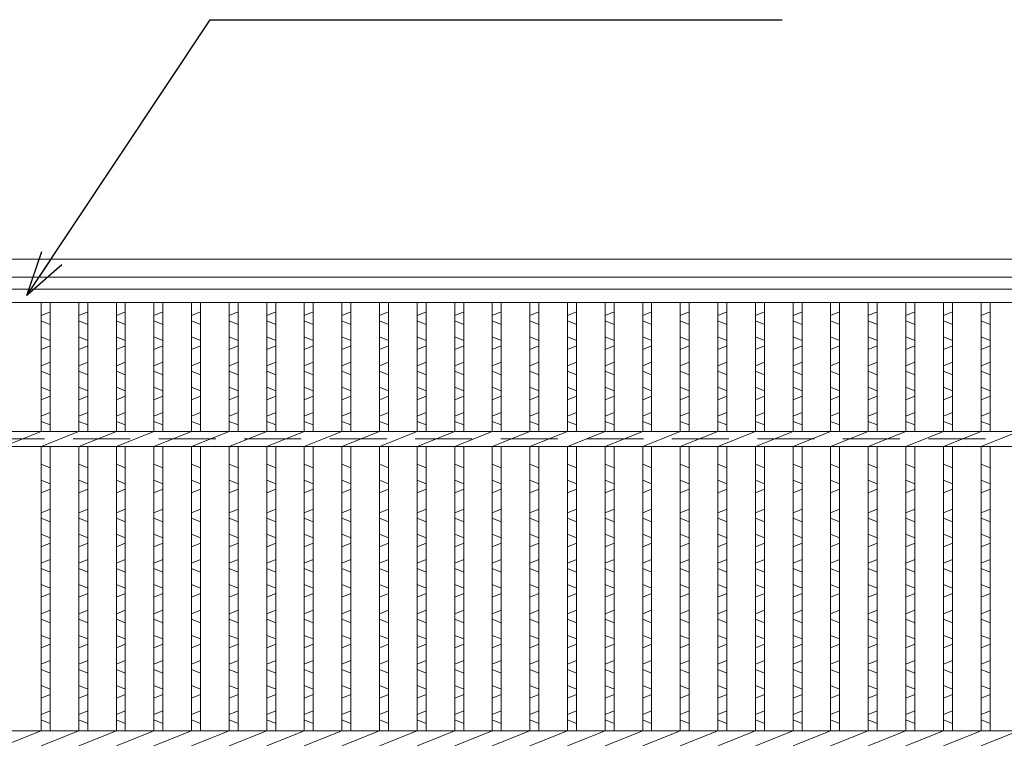
# Model space of a CAD drawing. Units: millimetres. Extents: x 2971 to 5761, y 0 to 1973.
# Drawn here: x 3656 to 3985, y 718 to 958 of the extents above; entities that cross this region are included whole.
import ezdxf

# ---------------------------------------------------------------- set-up
doc = ezdxf.new("R2010")
doc.units = ezdxf.units.MM
doc.linetypes.add('HIDDEN', pattern=[9.525, 6.35, -3.175])
for name, color, linetype, lineweight in [('エンボス', 4, 'Continuous', 5), ('受け枠', 3, 'Continuous', 9), ('寸法線', 2, 'Continuous', 9), ('本体', 7, 'Continuous', 13), ('枠寸法', 31, 'Continuous', 9)]:
    doc.layers.add(name, color=color, linetype=linetype, lineweight=lineweight)
doc.dimstyles.new('ISO-25', dxfattribs={"dimscale": 10, "dimtxt": 3, "dimasz": 1.5, "dimexe": 1.5, "dimexo": 2, "dimgap": 0.5, "dimtad": 1, "dimdsep": 46, "dimtxsty": 'Standard', "dimblk": 'OPEN30', "dimcen": 2.5, "dimadec": 0, "dimazin": 0, "dimtfac": 1, "dimtmove": 0, "dimatfit": 0, "dimldrblk": 'OPEN30', "dimfxl": 1, "dimarcsym": 0})

# ---------------------------------------------------------------- blocks, each defined once
blk = doc.blocks.new('_Open30')
at = {"color": 0, "linetype": 'ByBlock', "lineweight": -2}
for p, q in [((-1, 0.268), (0, 0)), ((0, 0), (-1, -0.268)), ((0, 0), (-1, 0))]:
    blk.add_line(p, q, dxfattribs=at)
blk = doc.blocks.new('1')
at = {"layer": '枠寸法', "linetype": 'HIDDEN', "ltscale": 3}
blk.add_line((0, 0), (995, 0), dxfattribs=at)

msp = doc.modelspace()

# ---------------------------------------------------------------- linework, layer by layer
at = {"layer": 'エンボス', "linetype": 'Continuous'}
for p, q in [((3666.264, 860.146), (3663.264, 858.946)), ((3678.824, 860.146), (3675.824, 858.946)), ((3691.384, 860.146), (3688.384, 858.946)), ((3703.944, 860.146), (3700.944, 858.946)), ((3716.504, 860.146), (3713.504, 858.946)), ((3729.064, 860.146), (3726.064, 858.946)), ((3741.624, 860.146), (3738.624, 858.946)), ((3754.184, 860.146), (3751.184, 858.946)), ((3766.744, 860.146), (3763.744, 858.946)), ((3779.304, 860.146), (3776.304, 858.946)), ((3791.864, 860.146), (3788.864, 858.946)), ((3804.424, 860.146), (3801.424, 858.946)), ((3816.984, 860.146), (3813.984, 858.946)), ((3829.544, 860.146), (3826.544, 858.946)), ((3842.104, 860.146), (3839.104, 858.946)), ((3854.664, 860.146), (3851.664, 858.946)), ((3867.224, 860.146), (3864.224, 858.946)), ((3879.784, 860.146), (3876.784, 858.946)), ((3892.344, 860.146), (3889.344, 858.946)), ((3904.904, 860.146), (3901.904, 858.946)), ((3917.464, 860.146), (3914.464, 858.946)), ((3930.024, 860.146), (3927.024, 858.946)), ((3942.584, 860.146), (3939.584, 858.946)), ((3955.144, 860.146), (3952.144, 858.946)), ((3967.704, 860.146), (3964.704, 858.946)), ((3980.264, 860.146), (3977.264, 858.946)), ((3663.264, 857.146), (3666.264, 855.946)), ((3675.824, 857.146), (3678.824, 855.946)), ((3688.384, 857.146), (3691.384, 855.946)), ((3700.944, 857.146), (3703.944, 855.946)), ((3713.504, 857.146), (3716.504, 855.946)), ((3726.064, 857.146), (3729.064, 855.946)), ((3738.624, 857.146), (3741.624, 855.946)), ((3751.184, 857.146), (3754.184, 855.946)), ((3763.744, 857.146), (3766.744, 855.946)), ((3776.304, 857.146), (3779.304, 855.946)), ((3788.864, 857.146), (3791.864, 855.946)), ((3801.424, 857.146), (3804.424, 855.946)), ((3813.984, 857.146), (3816.984, 855.946)), ((3826.544, 857.146), (3829.544, 855.946)), ((3839.104, 857.146), (3842.104, 855.946)), ((3851.664, 857.146), (3854.664, 855.946)), ((3864.224, 857.146), (3867.224, 855.946)), ((3876.784, 857.146), (3879.784, 855.946)), ((3889.344, 857.146), (3892.344, 855.946)), ((3901.904, 857.146), (3904.904, 855.946)), ((3914.464, 857.146), (3917.464, 855.946)), ((3927.024, 857.146), (3930.024, 855.946)), ((3939.584, 857.146), (3942.584, 855.946)), ((3952.144, 857.146), (3955.144, 855.946)), ((3964.704, 857.146), (3967.704, 855.946)), ((3977.264, 857.146), (3980.264, 855.946)), ((3666.264, 850.546), (3663.264, 851.746)), ((3663.264, 847.546), (3666.264, 848.746)), ((3678.824, 850.546), (3675.824, 851.746)), ((3675.824, 847.546), (3678.824, 848.746)), ((3691.384, 850.546), (3688.384, 851.746)), ((3688.384, 847.546), (3691.384, 848.746)), ((3703.944, 850.546), (3700.944, 851.746)), ((3700.944, 847.546), (3703.944, 848.746)), ((3716.504, 850.546), (3713.504, 851.746)), ((3713.504, 847.546), (3716.504, 848.746)), ((3729.064, 850.546), (3726.064, 851.746)), ((3726.064, 847.546), (3729.064, 848.746)), ((3741.624, 850.546), (3738.624, 851.746)), ((3738.624, 847.546), (3741.624, 848.746)), ((3754.184, 850.546), (3751.184, 851.746)), ((3751.184, 847.546), (3754.184, 848.746)), ((3766.744, 850.546), (3763.744, 851.746)), ((3763.744, 847.546), (3766.744, 848.746)), ((3779.304, 850.546), (3776.304, 851.746)), ((3776.304, 847.546), (3779.304, 848.746)), ((3791.864, 850.546), (3788.864, 851.746)), ((3788.864, 847.546), (3791.864, 848.746)), ((3804.424, 850.546), (3801.424, 851.746)), ((3801.424, 847.546), (3804.424, 848.746)), ((3816.984, 850.546), (3813.984, 851.746)), ((3813.984, 847.546), (3816.984, 848.746)), ((3829.544, 850.546), (3826.544, 851.746)), ((3826.544, 847.546), (3829.544, 848.746)), ((3842.104, 850.546), (3839.104, 851.746)), ((3839.104, 847.546), (3842.104, 848.746)), ((3854.664, 850.546), (3851.664, 851.746)), ((3851.664, 847.546), (3854.664, 848.746)), ((3867.224, 850.546), (3864.224, 851.746)), ((3864.224, 847.546), (3867.224, 848.746)), ((3879.784, 850.546), (3876.784, 851.746)), ((3876.784, 847.546), (3879.784, 848.746)), ((3892.344, 850.546), (3889.344, 851.746)), ((3889.344, 847.546), (3892.344, 848.746)), ((3904.904, 850.546), (3901.904, 851.746)), ((3901.904, 847.546), (3904.904, 848.746)), ((3917.464, 850.546), (3914.464, 851.746)), ((3914.464, 847.546), (3917.464, 848.746)), ((3930.024, 850.546), (3927.024, 851.746)), ((3927.024, 847.546), (3930.024, 848.746)), ((3942.584, 850.546), (3939.584, 851.746)), ((3939.584, 847.546), (3942.584, 848.746)), ((3955.144, 850.546), (3952.144, 851.746)), ((3952.144, 847.546), (3955.144, 848.746)), ((3967.704, 850.546), (3964.704, 851.746)), ((3964.704, 847.546), (3967.704, 848.746)), ((3980.264, 850.546), (3977.264, 851.746)), ((3977.264, 847.546), (3980.264, 848.746)), ((3666.264, 843.346), (3663.264, 842.146)), ((3678.824, 843.346), (3675.824, 842.146)), ((3691.384, 843.346), (3688.384, 842.146)), ((3703.944, 843.346), (3700.944, 842.146)), ((3716.504, 843.346), (3713.504, 842.146)), ((3729.064, 843.346), (3726.064, 842.146)), ((3741.624, 843.346), (3738.624, 842.146)), ((3754.184, 843.346), (3751.184, 842.146)), ((3766.744, 843.346), (3763.744, 842.146)), ((3779.304, 843.346), (3776.304, 842.146)), ((3791.864, 843.346), (3788.864, 842.146)), ((3804.424, 843.346), (3801.424, 842.146)), ((3816.984, 843.346), (3813.984, 842.146)), ((3829.544, 843.346), (3826.544, 842.146)), ((3842.104, 843.346), (3839.104, 842.146)), ((3854.664, 843.346), (3851.664, 842.146)), ((3867.224, 843.346), (3864.224, 842.146)), ((3879.784, 843.346), (3876.784, 842.146)), ((3892.344, 843.346), (3889.344, 842.146)), ((3904.904, 843.346), (3901.904, 842.146)), ((3917.464, 843.346), (3914.464, 842.146)), ((3930.024, 843.346), (3927.024, 842.146)), ((3942.584, 843.346), (3939.584, 842.146)), ((3955.144, 843.346), (3952.144, 842.146)), ((3967.704, 843.346), (3964.704, 842.146)), ((3980.264, 843.346), (3977.264, 842.146)), ((3663.264, 840.346), (3666.264, 839.146)), ((3675.824, 840.346), (3678.824, 839.146)), ((3688.384, 840.346), (3691.384, 839.146)), ((3700.944, 840.346), (3703.944, 839.146)), ((3713.504, 840.346), (3716.504, 839.146)), ((3726.064, 840.346), (3729.064, 839.146)), ((3738.624, 840.346), (3741.624, 839.146)), ((3751.184, 840.346), (3754.184, 839.146)), ((3763.744, 840.346), (3766.744, 839.146)), ((3776.304, 840.346), (3779.304, 839.146)), ((3788.864, 840.346), (3791.864, 839.146)), ((3801.424, 840.346), (3804.424, 839.146)), ((3813.984, 840.346), (3816.984, 839.146)), ((3826.544, 840.346), (3829.544, 839.146)), ((3839.104, 840.346), (3842.104, 839.146)), ((3851.664, 840.346), (3854.664, 839.146)), ((3864.224, 840.346), (3867.224, 839.146)), ((3876.784, 840.346), (3879.784, 839.146)), ((3889.344, 840.346), (3892.344, 839.146)), ((3901.904, 840.346), (3904.904, 839.146)), ((3914.464, 840.346), (3917.464, 839.146)), ((3927.024, 840.346), (3930.024, 839.146)), ((3939.584, 840.346), (3942.584, 839.146)), ((3952.144, 840.346), (3955.144, 839.146)), ((3964.704, 840.346), (3967.704, 839.146)), ((3977.264, 840.346), (3980.264, 839.146)), ((3666.264, 833.746), (3663.264, 834.946)), ((3678.824, 833.746), (3675.824, 834.946)), ((3691.384, 833.746), (3688.384, 834.946)), ((3703.944, 833.746), (3700.944, 834.946)), ((3716.504, 833.746), (3713.504, 834.946)), ((3729.064, 833.746), (3726.064, 834.946)), ((3741.624, 833.746), (3738.624, 834.946)), ((3754.184, 833.746), (3751.184, 834.946)), ((3766.744, 833.746), (3763.744, 834.946)), ((3779.304, 833.746), (3776.304, 834.946)), ((3791.864, 833.746), (3788.864, 834.946)), ((3804.424, 833.746), (3801.424, 834.946)), ((3816.984, 833.746), (3813.984, 834.946)), ((3829.544, 833.746), (3826.544, 834.946)), ((3842.104, 833.746), (3839.104, 834.946)), ((3854.664, 833.746), (3851.664, 834.946)), ((3867.224, 833.746), (3864.224, 834.946)), ((3879.784, 833.746), (3876.784, 834.946)), ((3892.344, 833.746), (3889.344, 834.946)), ((3904.904, 833.746), (3901.904, 834.946)), ((3917.464, 833.746), (3914.464, 834.946)), ((3930.024, 833.746), (3927.024, 834.946)), ((3942.584, 833.746), (3939.584, 834.946)), ((3955.144, 833.746), (3952.144, 834.946)), ((3967.704, 833.746), (3964.704, 834.946)), ((3980.264, 833.746), (3977.264, 834.946)), ((3663.264, 830.746), (3666.264, 831.946)), ((3675.824, 830.746), (3678.824, 831.946)), ((3688.384, 830.746), (3691.384, 831.946)), ((3700.944, 830.746), (3703.944, 831.946)), ((3713.504, 830.746), (3716.504, 831.946)), ((3726.064, 830.746), (3729.064, 831.946)), ((3738.624, 830.746), (3741.624, 831.946)), ((3751.184, 830.746), (3754.184, 831.946)), ((3763.744, 830.746), (3766.744, 831.946)), ((3776.304, 830.746), (3779.304, 831.946)), ((3788.864, 830.746), (3791.864, 831.946)), ((3801.424, 830.746), (3804.424, 831.946)), ((3813.984, 830.746), (3816.984, 831.946)), ((3826.544, 830.746), (3829.544, 831.946)), ((3839.104, 830.746), (3842.104, 831.946)), ((3851.664, 830.746), (3854.664, 831.946)), ((3864.224, 830.746), (3867.224, 831.946)), ((3876.784, 830.746), (3879.784, 831.946)), ((3889.344, 830.746), (3892.344, 831.946)), ((3901.904, 830.746), (3904.904, 831.946)), ((3914.464, 830.746), (3917.464, 831.946)), ((3927.024, 830.746), (3930.024, 831.946)), ((3939.584, 830.746), (3942.584, 831.946)), ((3952.144, 830.746), (3955.144, 831.946)), ((3964.704, 830.746), (3967.704, 831.946)), ((3977.264, 830.746), (3980.264, 831.946)), ((3666.264, 826.546), (3663.264, 825.346)), ((3678.824, 826.546), (3675.824, 825.346)), ((3691.384, 826.546), (3688.384, 825.346)), ((3703.944, 826.546), (3700.944, 825.346)), ((3716.504, 826.546), (3713.504, 825.346)), ((3729.064, 826.546), (3726.064, 825.346)), ((3741.624, 826.546), (3738.624, 825.346)), ((3754.184, 826.546), (3751.184, 825.346)), ((3766.744, 826.546), (3763.744, 825.346)), ((3779.304, 826.546), (3776.304, 825.346)), ((3791.864, 826.546), (3788.864, 825.346)), ((3804.424, 826.546), (3801.424, 825.346)), ((3816.984, 826.546), (3813.984, 825.346)), ((3829.544, 826.546), (3826.544, 825.346)), ((3842.104, 826.546), (3839.104, 825.346)), ((3854.664, 826.546), (3851.664, 825.346)), ((3867.224, 826.546), (3864.224, 825.346)), ((3879.784, 826.546), (3876.784, 825.346)), ((3892.344, 826.546), (3889.344, 825.346)), ((3904.904, 826.546), (3901.904, 825.346)), ((3917.464, 826.546), (3914.464, 825.346)), ((3930.024, 826.546), (3927.024, 825.346)), ((3942.584, 826.546), (3939.584, 825.346)), ((3955.144, 826.546), (3952.144, 825.346)), ((3967.704, 826.546), (3964.704, 825.346)), ((3980.264, 826.546), (3977.264, 825.346)), ((3663.264, 823.546), (3666.264, 822.346)), ((3675.824, 823.546), (3678.824, 822.346)), ((3688.384, 823.546), (3691.384, 822.346)), ((3700.944, 823.546), (3703.944, 822.346)), ((3713.504, 823.546), (3716.504, 822.346)), ((3726.064, 823.546), (3729.064, 822.346)), ((3738.624, 823.546), (3741.624, 822.346)), ((3751.184, 823.546), (3754.184, 822.346)), ((3763.744, 823.546), (3766.744, 822.346)), ((3776.304, 823.546), (3779.304, 822.346)), ((3788.864, 823.546), (3791.864, 822.346)), ((3801.424, 823.546), (3804.424, 822.346)), ((3813.984, 823.546), (3816.984, 822.346)), ((3826.544, 823.546), (3829.544, 822.346)), ((3839.104, 823.546), (3842.104, 822.346)), ((3851.664, 823.546), (3854.664, 822.346)), ((3864.224, 823.546), (3867.224, 822.346)), ((3876.784, 823.546), (3879.784, 822.346)), ((3889.344, 823.546), (3892.344, 822.346)), ((3901.904, 823.546), (3904.904, 822.346)), ((3914.464, 823.546), (3917.464, 822.346)), ((3927.024, 823.546), (3930.024, 822.346)), ((3939.584, 823.546), (3942.584, 822.346)), ((3952.144, 823.546), (3955.144, 822.346)), ((3964.704, 823.546), (3967.704, 822.346)), ((3977.264, 823.546), (3980.264, 822.346)), ((3663.264, 809.288), (3666.264, 808.088)), ((3675.824, 809.288), (3678.824, 808.088)), ((3688.384, 809.288), (3691.384, 808.088)), ((3700.944, 809.288), (3703.944, 808.088)), ((3713.504, 809.288), (3716.504, 808.088)), ((3726.064, 809.288), (3729.064, 808.088)), ((3738.624, 809.288), (3741.624, 808.088)), ((3751.184, 809.288), (3754.184, 808.088)), ((3763.744, 809.288), (3766.744, 808.088)), ((3776.304, 809.288), (3779.304, 808.088)), ((3788.864, 809.288), (3791.864, 808.088)), ((3801.424, 809.288), (3804.424, 808.088)), ((3813.984, 809.288), (3816.984, 808.088)), ((3826.544, 809.288), (3829.544, 808.088)), ((3839.104, 809.288), (3842.104, 808.088)), ((3851.664, 809.288), (3854.664, 808.088)), ((3864.224, 809.288), (3867.224, 808.088)), ((3876.784, 809.288), (3879.784, 808.088)), ((3889.344, 809.288), (3892.344, 808.088)), ((3901.904, 809.288), (3904.904, 808.088)), ((3914.464, 809.288), (3917.464, 808.088)), ((3927.024, 809.288), (3930.024, 808.088)), ((3939.584, 809.288), (3942.584, 808.088)), ((3952.144, 809.288), (3955.144, 808.088)), ((3964.704, 809.288), (3967.704, 808.088)), ((3977.264, 809.288), (3980.264, 808.088)), ((3666.264, 802.688), (3663.264, 803.888)), ((3678.824, 802.688), (3675.824, 803.888)), ((3691.384, 802.688), (3688.384, 803.888)), ((3703.944, 802.688), (3700.944, 803.888)), ((3716.504, 802.688), (3713.504, 803.888)), ((3729.064, 802.688), (3726.064, 803.888)), ((3741.624, 802.688), (3738.624, 803.888)), ((3754.184, 802.688), (3751.184, 803.888)), ((3766.744, 802.688), (3763.744, 803.888)), ((3779.304, 802.688), (3776.304, 803.888)), ((3791.864, 802.688), (3788.864, 803.888)), ((3804.424, 802.688), (3801.424, 803.888)), ((3816.984, 802.688), (3813.984, 803.888)), ((3829.544, 802.688), (3826.544, 803.888)), ((3842.104, 802.688), (3839.104, 803.888)), ((3854.664, 802.688), (3851.664, 803.888)), ((3867.224, 802.688), (3864.224, 803.888)), ((3879.784, 802.688), (3876.784, 803.888)), ((3892.344, 802.688), (3889.344, 803.888)), ((3904.904, 802.688), (3901.904, 803.888)), ((3917.464, 802.688), (3914.464, 803.888)), ((3930.024, 802.688), (3927.024, 803.888)), ((3942.584, 802.688), (3939.584, 803.888)), ((3955.144, 802.688), (3952.144, 803.888)), ((3967.704, 802.688), (3964.704, 803.888)), ((3980.264, 802.688), (3977.264, 803.888)), ((3663.264, 799.688), (3666.264, 800.888)), ((3675.824, 799.688), (3678.824, 800.888)), ((3688.384, 799.688), (3691.384, 800.888)), ((3700.944, 799.688), (3703.944, 800.888)), ((3713.504, 799.688), (3716.504, 800.888)), ((3726.064, 799.688), (3729.064, 800.888)), ((3738.624, 799.688), (3741.624, 800.888)), ((3751.184, 799.688), (3754.184, 800.888)), ((3763.744, 799.688), (3766.744, 800.888)), ((3776.304, 799.688), (3779.304, 800.888)), ((3788.864, 799.688), (3791.864, 800.888)), ((3801.424, 799.688), (3804.424, 800.888)), ((3813.984, 799.688), (3816.984, 800.888)), ((3826.544, 799.688), (3829.544, 800.888)), ((3839.104, 799.688), (3842.104, 800.888)), ((3851.664, 799.688), (3854.664, 800.888)), ((3864.224, 799.688), (3867.224, 800.888)), ((3876.784, 799.688), (3879.784, 800.888)), ((3889.344, 799.688), (3892.344, 800.888)), ((3901.904, 799.688), (3904.904, 800.888)), ((3914.464, 799.688), (3917.464, 800.888)), ((3927.024, 799.688), (3930.024, 800.888)), ((3939.584, 799.688), (3942.584, 800.888)), ((3952.144, 799.688), (3955.144, 800.888)), ((3964.704, 799.688), (3967.704, 800.888)), ((3977.264, 799.688), (3980.264, 800.888)), ((3666.264, 794.231), (3663.264, 793.031)), ((3678.824, 794.231), (3675.824, 793.031)), ((3691.384, 794.231), (3688.384, 793.031)), ((3703.944, 794.231), (3700.944, 793.031)), ((3716.504, 794.231), (3713.504, 793.031)), ((3729.064, 794.231), (3726.064, 793.031)), ((3741.624, 794.231), (3738.624, 793.031)), ((3754.184, 794.231), (3751.184, 793.031)), ((3766.744, 794.231), (3763.744, 793.031)), ((3779.304, 794.231), (3776.304, 793.031)), ((3791.864, 794.231), (3788.864, 793.031)), ((3804.424, 794.231), (3801.424, 793.031)), ((3816.984, 794.231), (3813.984, 793.031)), ((3829.544, 794.231), (3826.544, 793.031)), ((3842.104, 794.231), (3839.104, 793.031)), ((3854.664, 794.231), (3851.664, 793.031)), ((3867.224, 794.231), (3864.224, 793.031)), ((3879.784, 794.231), (3876.784, 793.031)), ((3892.344, 794.231), (3889.344, 793.031)), ((3904.904, 794.231), (3901.904, 793.031)), ((3917.464, 794.231), (3914.464, 793.031)), ((3930.024, 794.231), (3927.024, 793.031)), ((3942.584, 794.231), (3939.584, 793.031)), ((3955.144, 794.231), (3952.144, 793.031)), ((3967.704, 794.231), (3964.704, 793.031)), ((3980.264, 794.231), (3977.264, 793.031)), ((3663.264, 791.231), (3666.264, 790.031)), ((3675.824, 791.231), (3678.824, 790.031)), ((3688.384, 791.231), (3691.384, 790.031)), ((3700.944, 791.231), (3703.944, 790.031)), ((3713.504, 791.231), (3716.504, 790.031)), ((3726.064, 791.231), (3729.064, 790.031)), ((3738.624, 791.231), (3741.624, 790.031)), ((3751.184, 791.231), (3754.184, 790.031)), ((3763.744, 791.231), (3766.744, 790.031)), ((3776.304, 791.231), (3779.304, 790.031)), ((3788.864, 791.231), (3791.864, 790.031)), ((3801.424, 791.231), (3804.424, 790.031)), ((3813.984, 791.231), (3816.984, 790.031)), ((3826.544, 791.231), (3829.544, 790.031)), ((3839.104, 791.231), (3842.104, 790.031)), ((3851.664, 791.231), (3854.664, 790.031)), ((3864.224, 791.231), (3867.224, 790.031)), ((3876.784, 791.231), (3879.784, 790.031)), ((3889.344, 791.231), (3892.344, 790.031)), ((3901.904, 791.231), (3904.904, 790.031)), ((3914.464, 791.231), (3917.464, 790.031)), ((3927.024, 791.231), (3930.024, 790.031)), ((3939.584, 791.231), (3942.584, 790.031)), ((3952.144, 791.231), (3955.144, 790.031)), ((3964.704, 791.231), (3967.704, 790.031)), ((3977.264, 791.231), (3980.264, 790.031)), ((3666.264, 784.631), (3663.264, 785.831)), ((3678.824, 784.631), (3675.824, 785.831)), ((3691.384, 784.631), (3688.384, 785.831)), ((3703.944, 784.631), (3700.944, 785.831)), ((3716.504, 784.631), (3713.504, 785.831)), ((3729.064, 784.631), (3726.064, 785.831)), ((3741.624, 784.631), (3738.624, 785.831)), ((3754.184, 784.631), (3751.184, 785.831)), ((3766.744, 784.631), (3763.744, 785.831)), ((3779.304, 784.631), (3776.304, 785.831)), ((3791.864, 784.631), (3788.864, 785.831)), ((3804.424, 784.631), (3801.424, 785.831)), ((3816.984, 784.631), (3813.984, 785.831)), ((3829.544, 784.631), (3826.544, 785.831)), ((3842.104, 784.631), (3839.104, 785.831)), ((3854.664, 784.631), (3851.664, 785.831)), ((3867.224, 784.631), (3864.224, 785.831)), ((3879.784, 784.631), (3876.784, 785.831)), ((3892.344, 784.631), (3889.344, 785.831)), ((3904.904, 784.631), (3901.904, 785.831)), ((3917.464, 784.631), (3914.464, 785.831)), ((3930.024, 784.631), (3927.024, 785.831)), ((3942.584, 784.631), (3939.584, 785.831)), ((3955.144, 784.631), (3952.144, 785.831)), ((3967.704, 784.631), (3964.704, 785.831)), ((3980.264, 784.631), (3977.264, 785.831)), ((3663.264, 781.631), (3666.264, 782.831)), ((3675.824, 781.631), (3678.824, 782.831)), ((3688.384, 781.631), (3691.384, 782.831)), ((3700.944, 781.631), (3703.944, 782.831)), ((3713.504, 781.631), (3716.504, 782.831)), ((3726.064, 781.631), (3729.064, 782.831)), ((3738.624, 781.631), (3741.624, 782.831)), ((3751.184, 781.631), (3754.184, 782.831)), ((3763.744, 781.631), (3766.744, 782.831)), ((3776.304, 781.631), (3779.304, 782.831)), ((3788.864, 781.631), (3791.864, 782.831)), ((3801.424, 781.631), (3804.424, 782.831)), ((3813.984, 781.631), (3816.984, 782.831)), ((3826.544, 781.631), (3829.544, 782.831)), ((3839.104, 781.631), (3842.104, 782.831)), ((3851.664, 781.631), (3854.664, 782.831)), ((3864.224, 781.631), (3867.224, 782.831)), ((3876.784, 781.631), (3879.784, 782.831)), ((3889.344, 781.631), (3892.344, 782.831)), ((3901.904, 781.631), (3904.904, 782.831)), ((3914.464, 781.631), (3917.464, 782.831)), ((3927.024, 781.631), (3930.024, 782.831)), ((3939.584, 781.631), (3942.584, 782.831)), ((3952.144, 781.631), (3955.144, 782.831)), ((3964.704, 781.631), (3967.704, 782.831)), ((3977.264, 781.631), (3980.264, 782.831)), ((3666.264, 777.431), (3663.264, 776.231)), ((3678.824, 777.431), (3675.824, 776.231)), ((3691.384, 777.431), (3688.384, 776.231)), ((3703.944, 777.431), (3700.944, 776.231)), ((3716.504, 777.431), (3713.504, 776.231)), ((3729.064, 777.431), (3726.064, 776.231)), ((3741.624, 777.431), (3738.624, 776.231)), ((3754.184, 777.431), (3751.184, 776.231)), ((3766.744, 777.431), (3763.744, 776.231)), ((3779.304, 777.431), (3776.304, 776.231)), ((3791.864, 777.431), (3788.864, 776.231)), ((3804.424, 777.431), (3801.424, 776.231)), ((3816.984, 777.431), (3813.984, 776.231)), ((3829.544, 777.431), (3826.544, 776.231)), ((3842.104, 777.431), (3839.104, 776.231)), ((3854.664, 777.431), (3851.664, 776.231)), ((3867.224, 777.431), (3864.224, 776.231)), ((3879.784, 777.431), (3876.784, 776.231)), ((3892.344, 777.431), (3889.344, 776.231)), ((3904.904, 777.431), (3901.904, 776.231)), ((3917.464, 777.431), (3914.464, 776.231)), ((3930.024, 777.431), (3927.024, 776.231)), ((3942.584, 777.431), (3939.584, 776.231)), ((3955.144, 777.431), (3952.144, 776.231)), ((3967.704, 777.431), (3964.704, 776.231)), ((3980.264, 777.431), (3977.264, 776.231)), ((3663.264, 774.431), (3666.264, 773.231)), ((3675.824, 774.431), (3678.824, 773.231)), ((3688.384, 774.431), (3691.384, 773.231)), ((3700.944, 774.431), (3703.944, 773.231)), ((3713.504, 774.431), (3716.504, 773.231)), ((3726.064, 774.431), (3729.064, 773.231)), ((3738.624, 774.431), (3741.624, 773.231)), ((3751.184, 774.431), (3754.184, 773.231)), ((3763.744, 774.431), (3766.744, 773.231)), ((3776.304, 774.431), (3779.304, 773.231)), ((3788.864, 774.431), (3791.864, 773.231)), ((3801.424, 774.431), (3804.424, 773.231)), ((3813.984, 774.431), (3816.984, 773.231)), ((3826.544, 774.431), (3829.544, 773.231)), ((3839.104, 774.431), (3842.104, 773.231)), ((3851.664, 774.431), (3854.664, 773.231)), ((3864.224, 774.431), (3867.224, 773.231)), ((3876.784, 774.431), (3879.784, 773.231)), ((3889.344, 774.431), (3892.344, 773.231)), ((3901.904, 774.431), (3904.904, 773.231)), ((3914.464, 774.431), (3917.464, 773.231)), ((3927.024, 774.431), (3930.024, 773.231)), ((3939.584, 774.431), (3942.584, 773.231)), ((3952.144, 774.431), (3955.144, 773.231)), ((3964.704, 774.431), (3967.704, 773.231)), ((3977.264, 774.431), (3980.264, 773.231)), ((3666.264, 767.831), (3663.264, 769.031)), ((3678.824, 767.831), (3675.824, 769.031)), ((3691.384, 767.831), (3688.384, 769.031)), ((3703.944, 767.831), (3700.944, 769.031)), ((3716.504, 767.831), (3713.504, 769.031)), ((3729.064, 767.831), (3726.064, 769.031)), ((3741.624, 767.831), (3738.624, 769.031)), ((3754.184, 767.831), (3751.184, 769.031)), ((3766.744, 767.831), (3763.744, 769.031)), ((3779.304, 767.831), (3776.304, 769.031)), ((3791.864, 767.831), (3788.864, 769.031)), ((3804.424, 767.831), (3801.424, 769.031)), ((3816.984, 767.831), (3813.984, 769.031)), ((3829.544, 767.831), (3826.544, 769.031)), ((3842.104, 767.831), (3839.104, 769.031)), ((3854.664, 767.831), (3851.664, 769.031)), ((3867.224, 767.831), (3864.224, 769.031)), ((3879.784, 767.831), (3876.784, 769.031)), ((3892.344, 767.831), (3889.344, 769.031)), ((3904.904, 767.831), (3901.904, 769.031)), ((3917.464, 767.831), (3914.464, 769.031)), ((3930.024, 767.831), (3927.024, 769.031)), ((3942.584, 767.831), (3939.584, 769.031)), ((3955.144, 767.831), (3952.144, 769.031)), ((3967.704, 767.831), (3964.704, 769.031)), ((3980.264, 767.831), (3977.264, 769.031)), ((3663.264, 764.831), (3666.264, 766.031)), ((3675.824, 764.831), (3678.824, 766.031)), ((3688.384, 764.831), (3691.384, 766.031)), ((3700.944, 764.831), (3703.944, 766.031)), ((3713.504, 764.831), (3716.504, 766.031)), ((3726.064, 764.831), (3729.064, 766.031)), ((3738.624, 764.831), (3741.624, 766.031)), ((3751.184, 764.831), (3754.184, 766.031)), ((3763.744, 764.831), (3766.744, 766.031)), ((3776.304, 764.831), (3779.304, 766.031)), ((3788.864, 764.831), (3791.864, 766.031)), ((3801.424, 764.831), (3804.424, 766.031)), ((3813.984, 764.831), (3816.984, 766.031)), ((3826.544, 764.831), (3829.544, 766.031)), ((3839.104, 764.831), (3842.104, 766.031)), ((3851.664, 764.831), (3854.664, 766.031)), ((3864.224, 764.831), (3867.224, 766.031)), ((3876.784, 764.831), (3879.784, 766.031)), ((3889.344, 764.831), (3892.344, 766.031)), ((3901.904, 764.831), (3904.904, 766.031)), ((3914.464, 764.831), (3917.464, 766.031)), ((3927.024, 764.831), (3930.024, 766.031)), ((3939.584, 764.831), (3942.584, 766.031)), ((3952.144, 764.831), (3955.144, 766.031)), ((3964.704, 764.831), (3967.704, 766.031)), ((3977.264, 764.831), (3980.264, 766.031)), ((3666.264, 760.491), (3663.264, 759.291)), ((3678.824, 760.491), (3675.824, 759.291)), ((3691.384, 760.491), (3688.384, 759.291)), ((3703.944, 760.491), (3700.944, 759.291)), ((3716.504, 760.491), (3713.504, 759.291)), ((3729.064, 760.491), (3726.064, 759.291)), ((3741.624, 760.491), (3738.624, 759.291)), ((3754.184, 760.491), (3751.184, 759.291)), ((3766.744, 760.491), (3763.744, 759.291)), ((3779.304, 760.491), (3776.304, 759.291)), ((3791.864, 760.491), (3788.864, 759.291)), ((3804.424, 760.491), (3801.424, 759.291)), ((3816.984, 760.491), (3813.984, 759.291)), ((3829.544, 760.491), (3826.544, 759.291)), ((3842.104, 760.491), (3839.104, 759.291)), ((3854.664, 760.491), (3851.664, 759.291)), ((3867.224, 760.491), (3864.224, 759.291)), ((3879.784, 760.491), (3876.784, 759.291)), ((3892.344, 760.491), (3889.344, 759.291)), ((3904.904, 760.491), (3901.904, 759.291)), ((3917.464, 760.491), (3914.464, 759.291)), ((3930.024, 760.491), (3927.024, 759.291)), ((3942.584, 760.491), (3939.584, 759.291)), ((3955.144, 760.491), (3952.144, 759.291)), ((3967.704, 760.491), (3964.704, 759.291)), ((3980.264, 760.491), (3977.264, 759.291)), ((3663.264, 757.491), (3666.264, 756.291)), ((3675.824, 757.491), (3678.824, 756.291)), ((3688.384, 757.491), (3691.384, 756.291)), ((3700.944, 757.491), (3703.944, 756.291)), ((3713.504, 757.491), (3716.504, 756.291)), ((3726.064, 757.491), (3729.064, 756.291)), ((3738.624, 757.491), (3741.624, 756.291)), ((3751.184, 757.491), (3754.184, 756.291)), ((3763.744, 757.491), (3766.744, 756.291)), ((3776.304, 757.491), (3779.304, 756.291)), ((3788.864, 757.491), (3791.864, 756.291)), ((3801.424, 757.491), (3804.424, 756.291)), ((3813.984, 757.491), (3816.984, 756.291)), ((3826.544, 757.491), (3829.544, 756.291)), ((3839.104, 757.491), (3842.104, 756.291)), ((3851.664, 757.491), (3854.664, 756.291)), ((3864.224, 757.491), (3867.224, 756.291)), ((3876.784, 757.491), (3879.784, 756.291)), ((3889.344, 757.491), (3892.344, 756.291)), ((3901.904, 757.491), (3904.904, 756.291)), ((3914.464, 757.491), (3917.464, 756.291)), ((3927.024, 757.491), (3930.024, 756.291)), ((3939.584, 757.491), (3942.584, 756.291)), ((3952.144, 757.491), (3955.144, 756.291)), ((3964.704, 757.491), (3967.704, 756.291)), ((3977.264, 757.491), (3980.264, 756.291)), ((3666.264, 750.891), (3663.264, 752.091)), ((3678.824, 750.891), (3675.824, 752.091)), ((3691.384, 750.891), (3688.384, 752.091)), ((3703.944, 750.891), (3700.944, 752.091)), ((3716.504, 750.891), (3713.504, 752.091)), ((3729.064, 750.891), (3726.064, 752.091)), ((3741.624, 750.891), (3738.624, 752.091)), ((3754.184, 750.891), (3751.184, 752.091)), ((3766.744, 750.891), (3763.744, 752.091)), ((3779.304, 750.891), (3776.304, 752.091)), ((3791.864, 750.891), (3788.864, 752.091)), ((3804.424, 750.891), (3801.424, 752.091)), ((3816.984, 750.891), (3813.984, 752.091)), ((3829.544, 750.891), (3826.544, 752.091)), ((3842.104, 750.891), (3839.104, 752.091)), ((3854.664, 750.891), (3851.664, 752.091)), ((3867.224, 750.891), (3864.224, 752.091)), ((3879.784, 750.891), (3876.784, 752.091)), ((3892.344, 750.891), (3889.344, 752.091)), ((3904.904, 750.891), (3901.904, 752.091)), ((3917.464, 750.891), (3914.464, 752.091)), ((3930.024, 750.891), (3927.024, 752.091)), ((3942.584, 750.891), (3939.584, 752.091)), ((3955.144, 750.891), (3952.144, 752.091)), ((3967.704, 750.891), (3964.704, 752.091)), ((3980.264, 750.891), (3977.264, 752.091)), ((3663.264, 747.891), (3666.264, 749.091)), ((3675.824, 747.891), (3678.824, 749.091)), ((3688.384, 747.891), (3691.384, 749.091)), ((3700.944, 747.891), (3703.944, 749.091)), ((3713.504, 747.891), (3716.504, 749.091)), ((3726.064, 747.891), (3729.064, 749.091)), ((3738.624, 747.891), (3741.624, 749.091)), ((3751.184, 747.891), (3754.184, 749.091)), ((3763.744, 747.891), (3766.744, 749.091)), ((3776.304, 747.891), (3779.304, 749.091)), ((3788.864, 747.891), (3791.864, 749.091)), ((3801.424, 747.891), (3804.424, 749.091)), ((3813.984, 747.891), (3816.984, 749.091)), ((3826.544, 747.891), (3829.544, 749.091)), ((3839.104, 747.891), (3842.104, 749.091)), ((3851.664, 747.891), (3854.664, 749.091)), ((3864.224, 747.891), (3867.224, 749.091)), ((3876.784, 747.891), (3879.784, 749.091)), ((3889.344, 747.891), (3892.344, 749.091)), ((3901.904, 747.891), (3904.904, 749.091)), ((3914.464, 747.891), (3917.464, 749.091)), ((3927.024, 747.891), (3930.024, 749.091)), ((3939.584, 747.891), (3942.584, 749.091)), ((3952.144, 747.891), (3955.144, 749.091)), ((3964.704, 747.891), (3967.704, 749.091)), ((3977.264, 747.891), (3980.264, 749.091)), ((3666.264, 743.691), (3663.264, 742.491)), ((3678.824, 743.691), (3675.824, 742.491)), ((3691.384, 743.691), (3688.384, 742.491)), ((3703.944, 743.691), (3700.944, 742.491)), ((3716.504, 743.691), (3713.504, 742.491)), ((3729.064, 743.691), (3726.064, 742.491)), ((3741.624, 743.691), (3738.624, 742.491)), ((3754.184, 743.691), (3751.184, 742.491)), ((3766.744, 743.691), (3763.744, 742.491)), ((3779.304, 743.691), (3776.304, 742.491)), ((3791.864, 743.691), (3788.864, 742.491)), ((3804.424, 743.691), (3801.424, 742.491)), ((3816.984, 743.691), (3813.984, 742.491)), ((3829.544, 743.691), (3826.544, 742.491)), ((3842.104, 743.691), (3839.104, 742.491)), ((3854.664, 743.691), (3851.664, 742.491)), ((3867.224, 743.691), (3864.224, 742.491)), ((3879.784, 743.691), (3876.784, 742.491)), ((3892.344, 743.691), (3889.344, 742.491)), ((3904.904, 743.691), (3901.904, 742.491)), ((3917.464, 743.691), (3914.464, 742.491)), ((3930.024, 743.691), (3927.024, 742.491)), ((3942.584, 743.691), (3939.584, 742.491)), ((3955.144, 743.691), (3952.144, 742.491)), ((3967.704, 743.691), (3964.704, 742.491)), ((3980.264, 743.691), (3977.264, 742.491)), ((3663.264, 740.691), (3666.264, 739.491)), ((3675.824, 740.691), (3678.824, 739.491)), ((3688.384, 740.691), (3691.384, 739.491)), ((3700.944, 740.691), (3703.944, 739.491)), ((3713.504, 740.691), (3716.504, 739.491)), ((3726.064, 740.691), (3729.064, 739.491)), ((3738.624, 740.691), (3741.624, 739.491)), ((3751.184, 740.691), (3754.184, 739.491)), ((3763.744, 740.691), (3766.744, 739.491)), ((3776.304, 740.691), (3779.304, 739.491)), ((3788.864, 740.691), (3791.864, 739.491)), ((3801.424, 740.691), (3804.424, 739.491)), ((3813.984, 740.691), (3816.984, 739.491)), ((3826.544, 740.691), (3829.544, 739.491)), ((3839.104, 740.691), (3842.104, 739.491)), ((3851.664, 740.691), (3854.664, 739.491)), ((3864.224, 740.691), (3867.224, 739.491)), ((3876.784, 740.691), (3879.784, 739.491)), ((3889.344, 740.691), (3892.344, 739.491)), ((3901.904, 740.691), (3904.904, 739.491)), ((3914.464, 740.691), (3917.464, 739.491)), ((3927.024, 740.691), (3930.024, 739.491)), ((3939.584, 740.691), (3942.584, 739.491)), ((3952.144, 740.691), (3955.144, 739.491)), ((3964.704, 740.691), (3967.704, 739.491)), ((3977.264, 740.691), (3980.264, 739.491)), ((3666.264, 734.091), (3663.264, 735.291)), ((3678.824, 734.091), (3675.824, 735.291)), ((3691.384, 734.091), (3688.384, 735.291)), ((3703.944, 734.091), (3700.944, 735.291)), ((3716.504, 734.091), (3713.504, 735.291)), ((3729.064, 734.091), (3726.064, 735.291)), ((3741.624, 734.091), (3738.624, 735.291)), ((3754.184, 734.091), (3751.184, 735.291)), ((3766.744, 734.091), (3763.744, 735.291)), ((3779.304, 734.091), (3776.304, 735.291)), ((3791.864, 734.091), (3788.864, 735.291)), ((3804.424, 734.091), (3801.424, 735.291)), ((3816.984, 734.091), (3813.984, 735.291)), ((3829.544, 734.091), (3826.544, 735.291)), ((3842.104, 734.091), (3839.104, 735.291)), ((3854.664, 734.091), (3851.664, 735.291)), ((3867.224, 734.091), (3864.224, 735.291)), ((3879.784, 734.091), (3876.784, 735.291)), ((3892.344, 734.091), (3889.344, 735.291)), ((3904.904, 734.091), (3901.904, 735.291)), ((3917.464, 734.091), (3914.464, 735.291)), ((3930.024, 734.091), (3927.024, 735.291)), ((3942.584, 734.091), (3939.584, 735.291)), ((3955.144, 734.091), (3952.144, 735.291)), ((3967.704, 734.091), (3964.704, 735.291)), ((3980.264, 734.091), (3977.264, 735.291)), ((3663.264, 731.091), (3666.264, 732.291)), ((3675.824, 731.091), (3678.824, 732.291)), ((3688.384, 731.091), (3691.384, 732.291)), ((3700.944, 731.091), (3703.944, 732.291)), ((3713.504, 731.091), (3716.504, 732.291)), ((3726.064, 731.091), (3729.064, 732.291)), ((3738.624, 731.091), (3741.624, 732.291)), ((3751.184, 731.091), (3754.184, 732.291)), ((3763.744, 731.091), (3766.744, 732.291)), ((3776.304, 731.091), (3779.304, 732.291)), ((3788.864, 731.091), (3791.864, 732.291)), ((3801.424, 731.091), (3804.424, 732.291)), ((3813.984, 731.091), (3816.984, 732.291)), ((3826.544, 731.091), (3829.544, 732.291)), ((3839.104, 731.091), (3842.104, 732.291)), ((3851.664, 731.091), (3854.664, 732.291)), ((3864.224, 731.091), (3867.224, 732.291)), ((3876.784, 731.091), (3879.784, 732.291)), ((3889.344, 731.091), (3892.344, 732.291)), ((3901.904, 731.091), (3904.904, 732.291)), ((3914.464, 731.091), (3917.464, 732.291)), ((3927.024, 731.091), (3930.024, 732.291)), ((3939.584, 731.091), (3942.584, 732.291)), ((3952.144, 731.091), (3955.144, 732.291)), ((3964.704, 731.091), (3967.704, 732.291)), ((3977.264, 731.091), (3980.264, 732.291)), ((3666.264, 726.891), (3663.264, 725.691)), ((3663.264, 723.891), (3666.264, 722.691)), ((3678.824, 726.891), (3675.824, 725.691)), ((3675.824, 723.891), (3678.824, 722.691)), ((3691.384, 726.891), (3688.384, 725.691)), ((3688.384, 723.891), (3691.384, 722.691)), ((3703.944, 726.891), (3700.944, 725.691)), ((3700.944, 723.891), (3703.944, 722.691)), ((3716.504, 726.891), (3713.504, 725.691)), ((3713.504, 723.891), (3716.504, 722.691)), ((3729.064, 726.891), (3726.064, 725.691)), ((3726.064, 723.891), (3729.064, 722.691)), ((3741.624, 726.891), (3738.624, 725.691)), ((3738.624, 723.891), (3741.624, 722.691)), ((3754.184, 726.891), (3751.184, 725.691)), ((3751.184, 723.891), (3754.184, 722.691)), ((3766.744, 726.891), (3763.744, 725.691)), ((3763.744, 723.891), (3766.744, 722.691)), ((3779.304, 726.891), (3776.304, 725.691)), ((3776.304, 723.891), (3779.304, 722.691)), ((3791.864, 726.891), (3788.864, 725.691)), ((3788.864, 723.891), (3791.864, 722.691)), ((3804.424, 726.891), (3801.424, 725.691)), ((3801.424, 723.891), (3804.424, 722.691)), ((3816.984, 726.891), (3813.984, 725.691)), ((3813.984, 723.891), (3816.984, 722.691)), ((3829.544, 726.891), (3826.544, 725.691)), ((3826.544, 723.891), (3829.544, 722.691)), ((3842.104, 726.891), (3839.104, 725.691)), ((3839.104, 723.891), (3842.104, 722.691)), ((3854.664, 726.891), (3851.664, 725.691)), ((3851.664, 723.891), (3854.664, 722.691)), ((3867.224, 726.891), (3864.224, 725.691)), ((3864.224, 723.891), (3867.224, 722.691)), ((3879.784, 726.891), (3876.784, 725.691)), ((3876.784, 723.891), (3879.784, 722.691)), ((3892.344, 726.891), (3889.344, 725.691)), ((3889.344, 723.891), (3892.344, 722.691)), ((3904.904, 726.891), (3901.904, 725.691)), ((3901.904, 723.891), (3904.904, 722.691)), ((3917.464, 726.891), (3914.464, 725.691)), ((3914.464, 723.891), (3917.464, 722.691)), ((3930.024, 726.891), (3927.024, 725.691)), ((3927.024, 723.891), (3930.024, 722.691)), ((3942.584, 726.891), (3939.584, 725.691)), ((3939.584, 723.891), (3942.584, 722.691)), ((3955.144, 726.891), (3952.144, 725.691)), ((3952.144, 723.891), (3955.144, 722.691)), ((3967.704, 726.891), (3964.704, 725.691)), ((3964.704, 723.891), (3967.704, 722.691)), ((3980.264, 726.891), (3977.264, 725.691)), ((3977.264, 723.891), (3980.264, 722.691))]:
    msp.add_line(p, q, dxfattribs=at)
at = {"layer": '受け枠', "linetype": 'Continuous'}
for p, q in [((4299.462, 877.707), (3271.404, 877.707)), ((4303.018, 871.707), (3271.404, 871.707))]:
    msp.add_line(p, q, dxfattribs=at)
at = {"layer": '本体', "linetype": 'Continuous'}
for p, q in [((3273.904, 867.707), (4268.904, 867.707)), ((3273.904, 863.207), (4268.904, 863.207)), ((3273.904, 863.207), (4268.904, 863.207)), ((3663.264, 820.207), (3663.264, 863.207)), ((3666.264, 820.207), (3666.264, 863.207)), ((3675.824, 820.207), (3675.824, 863.207)), ((3678.824, 820.207), (3678.824, 863.207)), ((3688.384, 820.207), (3688.384, 863.207)), ((3691.384, 820.207), (3691.384, 863.207)), ((3700.944, 820.207), (3700.944, 863.207)), ((3703.944, 820.207), (3703.944, 863.207)), ((3713.504, 820.207), (3713.504, 863.207)), ((3716.504, 820.207), (3716.504, 863.207)), ((3726.064, 820.207), (3726.064, 863.207)), ((3729.064, 820.207), (3729.064, 863.207)), ((3738.624, 820.207), (3738.624, 863.207)), ((3741.624, 820.207), (3741.624, 863.207)), ((3751.184, 820.207), (3751.184, 863.207)), ((3754.184, 820.207), (3754.184, 863.207)), ((3763.744, 820.207), (3763.744, 863.207)), ((3766.744, 820.207), (3766.744, 863.207)), ((3776.304, 820.207), (3776.304, 863.207)), ((3779.304, 820.207), (3779.304, 863.207)), ((3788.864, 820.207), (3788.864, 863.207)), ((3791.864, 820.207), (3791.864, 863.207)), ((3801.424, 820.207), (3801.424, 863.207)), ((3804.424, 820.207), (3804.424, 863.207)), ((3813.984, 820.207), (3813.984, 863.207)), ((3816.984, 820.207), (3816.984, 863.207)), ((3826.544, 820.207), (3826.544, 863.207)), ((3829.544, 820.207), (3829.544, 863.207)), ((3839.104, 820.207), (3839.104, 863.207)), ((3842.104, 820.207), (3842.104, 863.207)), ((3851.664, 820.207), (3851.664, 863.207)), ((3854.664, 820.207), (3854.664, 863.207)), ((3864.224, 820.207), (3864.224, 863.207)), ((3867.224, 820.207), (3867.224, 863.207)), ((3876.784, 820.207), (3876.784, 863.207)), ((3879.784, 820.207), (3879.784, 863.207)), ((3889.344, 820.207), (3889.344, 863.207)), ((3892.344, 820.207), (3892.344, 863.207)), ((3901.904, 820.207), (3901.904, 863.207)), ((3904.904, 820.207), (3904.904, 863.207)), ((3914.464, 820.207), (3914.464, 863.207)), ((3917.464, 820.207), (3917.464, 863.207)), ((3927.024, 820.207), (3927.024, 863.207)), ((3930.024, 820.207), (3930.024, 863.207)), ((3939.584, 820.207), (3939.584, 863.207)), ((3942.584, 820.207), (3942.584, 863.207)), ((3952.144, 820.207), (3952.144, 863.207)), ((3955.144, 820.207), (3955.144, 863.207)), ((3964.704, 820.207), (3964.704, 863.207)), ((3967.704, 820.207), (3967.704, 863.207)), ((3977.264, 820.207), (3977.264, 863.207)), ((3980.264, 820.207), (3980.264, 863.207)), ((3273.904, 820.207), (4268.904, 820.207)), ((3650.704, 815.207), (3663.264, 820.207)), ((3663.264, 815.207), (3675.824, 820.207)), ((3675.824, 815.207), (3688.384, 820.207)), ((3688.384, 815.207), (3700.944, 820.207)), ((3700.944, 815.207), (3713.504, 820.207)), ((3713.504, 815.207), (3726.064, 820.207)), ((3726.064, 815.207), (3738.624, 820.207)), ((3738.624, 815.207), (3751.184, 820.207)), ((3751.184, 815.207), (3763.744, 820.207)), ((3763.744, 815.207), (3776.304, 820.207)), ((3776.304, 815.207), (3788.864, 820.207)), ((3788.864, 815.207), (3801.424, 820.207)), ((3801.424, 815.207), (3813.984, 820.207)), ((3813.984, 815.207), (3826.544, 820.207)), ((3826.544, 815.207), (3839.104, 820.207)), ((3839.104, 815.207), (3851.664, 820.207)), ((3851.664, 815.207), (3864.224, 820.207)), ((3864.224, 815.207), (3876.784, 820.207)), ((3876.784, 815.207), (3889.344, 820.207)), ((3889.344, 815.207), (3901.904, 820.207)), ((3901.904, 815.207), (3914.464, 820.207)), ((3914.464, 815.207), (3927.024, 820.207)), ((3927.024, 815.207), (3939.584, 820.207)), ((3939.584, 815.207), (3952.144, 820.207)), ((3952.144, 815.207), (3964.704, 820.207)), ((3964.704, 815.207), (3977.264, 820.207)), ((3977.264, 815.207), (3989.824, 820.207)), ((3273.904, 815.207), (4268.904, 815.207)), ((3663.264, 720.207), (3663.264, 815.207)), ((3666.264, 720.207), (3666.264, 815.207)), ((3675.824, 720.207), (3675.824, 815.207)), ((3678.824, 720.207), (3678.824, 815.207)), ((3688.384, 720.207), (3688.384, 815.207)), ((3691.384, 720.207), (3691.384, 815.207)), ((3700.944, 720.207), (3700.944, 815.207)), ((3703.944, 720.207), (3703.944, 815.207)), ((3713.504, 720.207), (3713.504, 815.207)), ((3716.504, 720.207), (3716.504, 815.207)), ((3726.064, 720.207), (3726.064, 815.207)), ((3729.064, 720.207), (3729.064, 815.207)), ((3738.624, 720.207), (3738.624, 815.207)), ((3741.624, 720.207), (3741.624, 815.207)), ((3751.184, 720.207), (3751.184, 815.207)), ((3754.184, 720.207), (3754.184, 815.207)), ((3763.744, 720.207), (3763.744, 815.207)), ((3766.744, 720.207), (3766.744, 815.207)), ((3776.304, 720.207), (3776.304, 815.207)), ((3779.304, 720.207), (3779.304, 815.207)), ((3788.864, 720.207), (3788.864, 815.207)), ((3791.864, 720.207), (3791.864, 815.207)), ((3801.424, 720.207), (3801.424, 815.207)), ((3804.424, 720.207), (3804.424, 815.207)), ((3813.984, 720.207), (3813.984, 815.207)), ((3816.984, 720.207), (3816.984, 815.207)), ((3826.544, 720.207), (3826.544, 815.207)), ((3829.544, 720.207), (3829.544, 815.207)), ((3839.104, 720.207), (3839.104, 815.207)), ((3842.104, 720.207), (3842.104, 815.207)), ((3851.664, 720.207), (3851.664, 815.207)), ((3854.664, 720.207), (3854.664, 815.207)), ((3864.224, 720.207), (3864.224, 815.207)), ((3867.224, 720.207), (3867.224, 815.207)), ((3876.784, 720.207), (3876.784, 815.207)), ((3879.784, 720.207), (3879.784, 815.207)), ((3889.344, 720.207), (3889.344, 815.207)), ((3892.344, 720.207), (3892.344, 815.207)), ((3901.904, 720.207), (3901.904, 815.207)), ((3904.904, 720.207), (3904.904, 815.207)), ((3914.464, 720.207), (3914.464, 815.207)), ((3917.464, 720.207), (3917.464, 815.207)), ((3927.024, 720.207), (3927.024, 815.207)), ((3930.024, 720.207), (3930.024, 815.207)), ((3939.584, 720.207), (3939.584, 815.207)), ((3942.584, 720.207), (3942.584, 815.207)), ((3952.144, 720.207), (3952.144, 815.207)), ((3955.144, 720.207), (3955.144, 815.207)), ((3964.704, 720.207), (3964.704, 815.207)), ((3967.704, 720.207), (3967.704, 815.207)), ((3977.264, 720.207), (3977.264, 815.207)), ((3980.264, 720.207), (3980.264, 815.207)), ((3273.904, 720.207), (4268.904, 720.207)), ((3650.704, 715.207), (3663.264, 720.207)), ((3663.264, 715.207), (3675.824, 720.207)), ((3675.824, 715.207), (3688.384, 720.207)), ((3688.384, 715.207), (3700.944, 720.207)), ((3700.944, 715.207), (3713.504, 720.207)), ((3713.504, 715.207), (3726.064, 720.207)), ((3726.064, 715.207), (3738.624, 720.207)), ((3738.624, 715.207), (3751.184, 720.207)), ((3751.184, 715.207), (3763.744, 720.207)), ((3763.744, 715.207), (3776.304, 720.207)), ((3776.304, 715.207), (3788.864, 720.207)), ((3788.864, 715.207), (3801.424, 720.207)), ((3801.424, 715.207), (3813.984, 720.207)), ((3813.984, 715.207), (3826.544, 720.207)), ((3826.544, 715.207), (3839.104, 720.207)), ((3839.104, 715.207), (3851.664, 720.207)), ((3851.664, 715.207), (3864.224, 720.207)), ((3864.224, 715.207), (3876.784, 720.207)), ((3876.784, 715.207), (3889.344, 720.207)), ((3889.344, 715.207), (3901.904, 720.207)), ((3901.904, 715.207), (3914.464, 720.207)), ((3914.464, 715.207), (3927.024, 720.207)), ((3927.024, 715.207), (3939.584, 720.207)), ((3939.584, 715.207), (3952.144, 720.207)), ((3952.144, 715.207), (3964.704, 720.207)), ((3964.704, 715.207), (3977.264, 720.207)), ((3977.264, 715.207), (3989.824, 720.207))]:
    msp.add_line(p, q, dxfattribs=at)

# ---------------------------------------------------------------- block references
at = {"layer": '枠寸法', "ltscale": 3}
msp.add_blockref('1', (3273.904, 817.707), dxfattribs=at)

# ---------------------------------------------------------------- leaders
at = {"layer": '寸法線', "linetype": 'Continuous', "annotation_type": 0, "has_hookline": 1, "hookline_direction": 0, "text_width": 171.168}
msp.add_leader([(3658.484, 865.624), (3719.683, 957.707), (3734.683, 957.707)], dimstyle='ISO-25', override={"dimgap": 0.5, "dimtad": 1}, dxfattribs=at)

doc.saveas('drawing.dxf')
